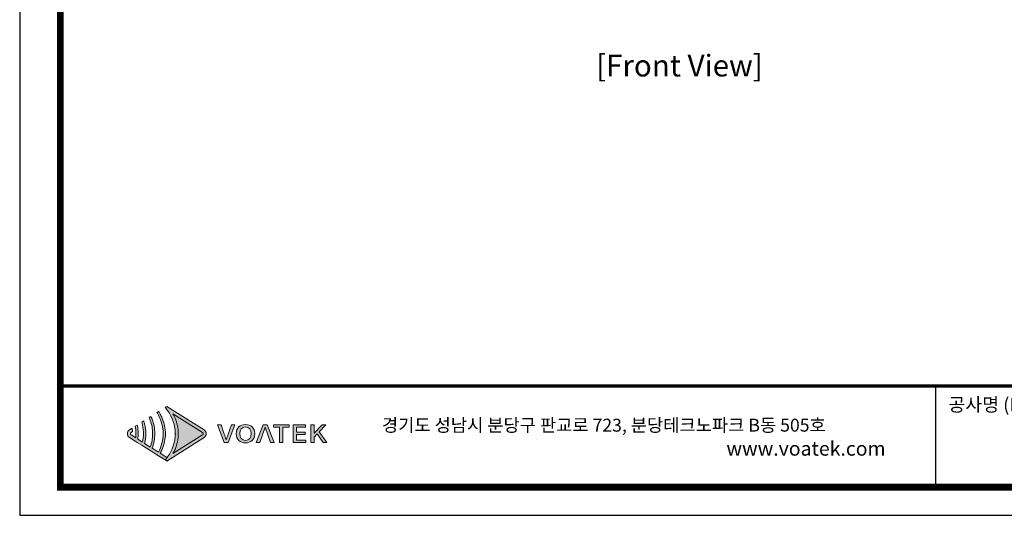
# Model space of a CAD drawing. Units: millimetres. Extents: x 0 to 1561, y 0 to 909.
# Drawn here: x 0 to 476, y 0 to 240 of the extents above; entities that cross this region are included whole.
import ezdxf
from ezdxf.enums import TextEntityAlignment as Align

# ---------------------------------------------------------------- set-up
doc = ezdxf.new("R2010")
doc.units = ezdxf.units.MM
doc.layers.add('Layer 1', color=7, linetype='Continuous')
doc.styles.add('Sovico Text', font='txt', dxfattribs={"width": 0.9})
doc.styles.get("Standard").update_dxf_attribs({"font": 'malgun.ttf'})

# ---------------------------------------------------------------- blocks, each defined once
blk = doc.blocks.new('도각')
at = {"true_color": 0xe4720a}
h = blk.add_hatch(color=32, dxfattribs=at)
h.dxf.hatch_style = 1
edge = h.paths.add_edge_path()
edge.add_spline(control_points=[(8357, 7574), (8357, 7621), (8334, 7664), (8294, 7689), (8294, 7689), (8011, 7867), (7729, 8045)], knot_values=[3, 3, 3, 3, 4, 4, 4, 4.5, 4.5, 4.5, 4.5], degree=3, periodic=0)
edge.add_spline(control_points=[(7729, 8045), (7446, 8223), (7164, 8401), (7164, 8401)], knot_values=[4.5, 4.5, 4.5, 4.5, 5, 5, 5, 5], degree=3, periodic=0)
edge.add_spline(control_points=[(7164, 8401), (7164, 8401), (7161, 8399), (7161, 8399)], knot_values=[5.00001, 5.00001, 5.00001, 5.00001, 5.99999, 5.99999, 5.99999, 5.99999], degree=3, periodic=0)
edge.add_spline(control_points=[(7161, 8399), (7161, 8399), (7114, 8369), (7114, 8369)], knot_values=[6.00001, 6.00001, 6.00001, 6.00001, 7, 7, 7, 7], degree=3, periodic=0)
edge.add_spline(control_points=[(7114, 8369), (7128, 8353), (7141, 8337), (7155, 8321)], knot_values=[7, 7, 7, 7, 8, 8, 8, 8], degree=3, periodic=0)
edge.add_spline(control_points=[(7155, 8321), (7155, 8321), (7190, 8273), (7190, 8273)], knot_values=[8.00001, 8.00001, 8.00001, 8.00001, 9, 9, 9, 9], degree=3, periodic=0)
edge.add_spline(control_points=[(7190, 8273), (7338, 8072), (7419, 7828), (7420, 7584)], knot_values=[9, 9, 9, 9, 9.985907, 9.985907, 9.985907, 9.985907], degree=3, periodic=0)
edge.add_spline(control_points=[(7420, 7584), (7420, 7581), (7420, 7577), (7420, 7574)], knot_values=[9.985907, 9.985907, 9.985907, 9.985907, 9.999832, 9.999832, 9.999832, 9.999832], degree=3, periodic=0)
edge.add_line((7420, 7574), (7420, 7573))
edge.add_spline(control_points=[(7420, 7574), (7420, 7570), (7420, 7567), (7420, 7563)], knot_values=[11, 11, 11, 11, 11.014149, 11.014149, 11.014149, 11.014149], degree=3, periodic=0)
edge.add_spline(control_points=[(7420, 7563), (7419, 7319), (7337, 7075), (7190, 6874)], knot_values=[11.014149, 11.014149, 11.014149, 11.014149, 12, 12, 12, 12], degree=3, periodic=0)
edge.add_spline(control_points=[(7190, 6874), (7190, 6874), (7180, 6862), (7171, 6849)], knot_values=[12.00001, 12.00001, 12.00001, 12.00001, 12.517658, 12.517658, 12.517658, 12.517658], degree=3, periodic=0)
edge.add_spline(control_points=[(7171, 6849), (7172, 6849), (7172, 6849), (7172, 6849)], knot_values=[54.00001, 54.00001, 54.00001, 54.00001, 54.207017, 54.207017, 54.207017, 54.207017], degree=3, periodic=0)
edge.add_spline(control_points=[(7172, 6849), (7153, 6824), (7134, 6801), (7113, 6778)], knot_values=[53.000013, 53.000013, 53.000013, 53.000013, 54, 54, 54, 54], degree=3, periodic=0)
edge.add_spline(control_points=[(7113, 6778), (7114, 6778), (7161, 6749), (7161, 6749)], knot_values=[14.002478, 14.002478, 14.002478, 14.002478, 14.99999, 14.99999, 14.99999, 14.99999], degree=3, periodic=0)
edge.add_spline(control_points=[(7161, 6749), (7161, 6749), (7164, 6746), (7164, 6746)], knot_values=[0.00001, 0.00001, 0.00001, 0.00001, 0.99999, 0.99999, 0.99999, 0.99999], degree=3, periodic=0)
edge.add_spline(control_points=[(7164, 6746), (7164, 6746), (7164, 6746), (7164, 6746), (7164, 6746), (7164, 6746), (7164, 6746)], knot_values=[0.99999, 0.99999, 0.99999, 0.99999, 1, 1, 1, 1.00001, 1.00001, 1.00001, 1.00001], degree=3, periodic=0)
edge.add_spline(control_points=[(7164, 6746), (7164, 6746), (8294, 7458), (8294, 7458)], knot_values=[1.00001, 1.00001, 1.00001, 1.00001, 2, 2, 2, 2], degree=3, periodic=0)
edge.add_spline(control_points=[(8294, 7458), (8334, 7484), (8357, 7527), (8357, 7574)], knot_values=[2, 2, 2, 2, 3, 3, 3, 3], degree=3, periodic=0)
at = {"layer": 'Layer 1', "true_color": 0xffffff}
h = blk.add_hatch(color=7, dxfattribs=at)
h.dxf.hatch_style = 2
edge = h.paths.add_edge_path()
edge.add_spline(control_points=[(8245, 7535), (8245, 7535), (7351, 6972), (7351, 6972), (7375, 7013), (7396, 7056), (7415, 7099), (7477, 7246), (7510, 7410), (7511, 7574), (7510, 7737), (7477, 7902), (7415, 8048), (7396, 8092), (7375, 8134), (7351, 8176), (7351, 8176), (8245, 7612), (8245, 7612), (8259, 7604), (8267, 7590), (8267, 7574), (8267, 7558), (8259, 7544), (8245, 7535)], knot_values=[0, 0, 0, 0, 1, 1, 1, 2, 2, 2, 3, 3, 3, 4, 4, 4, 5, 5, 5, 6, 6, 6, 7, 7, 7, 8, 8, 8, 8], degree=3, periodic=0)
edge = h.paths.add_edge_path()
edge.add_spline(control_points=[(7161, 6749), (7161, 6749), (7164, 6746), (7164, 6746), (7164, 6746), (8294, 7458), (8294, 7458), (8334, 7484), (8357, 7527), (8357, 7574), (8357, 7621), (8334, 7664), (8294, 7689), (8294, 7689), (7164, 8401), (7164, 8401), (7164, 8401), (7161, 8399), (7161, 8399), (7161, 8399), (7114, 8369), (7114, 8369), (7128, 8353), (7141, 8337), (7155, 8321), (7155, 8321), (7190, 8273), (7190, 8273), (7340, 8069), (7421, 7821), (7420, 7574), (7420, 7574), (7420, 7574), (7420, 7574), (7421, 7326), (7340, 7078), (7190, 6874), (7190, 6874), (7154, 6827), (7154, 6827), (7141, 6810), (7128, 6794), (7113, 6778), (7113, 6778), (7161, 6749), (7161, 6749)], knot_values=[0, 0, 0, 0, 1, 1, 1, 2, 2, 2, 3, 3, 3, 4, 4, 4, 5, 5, 5, 6, 6, 6, 7, 7, 7, 8, 8, 8, 9, 9, 9, 10, 10, 10, 11, 11, 11, 12, 12, 12, 13, 13, 13, 14, 14, 14, 15, 15, 15, 15], degree=3, periodic=0)
edge.add_line((7161, 6749), (7161, 6749))
at = {"layer": 'Layer 1', "true_color": 0x9a9695}
h = blk.add_hatch(color=252, dxfattribs=at)
h.dxf.hatch_style = 2
edge = h.paths.add_edge_path()
edge.add_spline(control_points=[(7164, 6854), (7164, 6854), (6965, 6979), (6965, 6979), (6988, 7019), (7008, 7061), (7027, 7103), (7089, 7252), (7121, 7413), (7122, 7574), (7121, 7735), (7089, 7896), (7027, 8044), (7008, 8086), (6988, 8128), (6965, 8168), (6950, 8194), (6934, 8220), (6917, 8245), (6917, 8245), (6867, 8213), (6867, 8213), (6883, 8188), (6898, 8162), (6913, 8135), (7005, 7963), (7055, 7769), (7054, 7574), (7055, 7378), (7005, 7184), (6912, 7012), (6912, 7012), (6719, 7134), (6719, 7134), (6773, 7274), (6802, 7424), (6802, 7574), (6801, 7724), (6773, 7873), (6719, 8013), (6715, 8023), (6711, 8034), (6707, 8044), (6699, 8062), (6691, 8080), (6682, 8097), (6682, 8097), (6628, 8063), (6628, 8063), (6641, 8035), (6653, 8007), (6663, 7978), (6710, 7849), (6735, 7711), (6734, 7574), (6735, 7436), (6710, 7299), (6663, 7169), (6663, 7169), (6491, 7278), (6491, 7278), (6515, 7375), (6528, 7474), (6528, 7574), (6527, 7673), (6515, 7773), (6491, 7869), (6483, 7900), (6474, 7930), (6464, 7960), (6464, 7960), (6407, 7924), (6407, 7924), (6416, 7893), (6424, 7863), (6431, 7832), (6450, 7747), (6460, 7661), (6460, 7574), (6460, 7487), (6450, 7400), (6431, 7315), (6431, 7315), (6287, 7407), (6287, 7407), (6294, 7462), (6299, 7518), (6299, 7574), (6299, 7629), (6294, 7685), (6287, 7741), (6282, 7773), (6276, 7805), (6269, 7837), (6269, 7837), (6210, 7799), (6210, 7799), (6216, 7767), (6221, 7734), (6224, 7701), (6229, 7659), (6231, 7616), (6231, 7574), (6231, 7531), (6229, 7488), (6224, 7446), (6224, 7446), (6083, 7535), (6083, 7535), (6069, 7544), (6062, 7558), (6062, 7574), (6062, 7590), (6069, 7604), (6083, 7612), (6083, 7612), (6125, 7638), (6125, 7638), (6124, 7650), (6124, 7662), (6123, 7673), (6120, 7695), (6117, 7717), (6113, 7739), (6113, 7739), (6034, 7689), (6034, 7689), (5995, 7664), (5971, 7621), (5971, 7574), (5971, 7527), (5995, 7484), (6034, 7458), (6034, 7458), (6210, 7348), (6210, 7348), (6210, 7348), (6269, 7310), (6269, 7310), (6269, 7310), (6407, 7224), (6407, 7224), (6407, 7224), (6464, 7188), (6464, 7188), (6464, 7188), (6628, 7084), (6628, 7084), (6628, 7084), (6683, 7050), (6683, 7050), (6683, 7050), (6867, 6934), (6867, 6934), (6867, 6934), (6917, 6902), (6917, 6902), (6917, 6902), (7113, 6778), (7113, 6778), (7134, 6801), (7153, 6824), (7172, 6849), (7172, 6849), (7164, 6854), (7164, 6854)], knot_values=[0, 0, 0, 0, 1, 1, 1, 2, 2, 2, 3, 3, 3, 4, 4, 4, 5, 5, 5, 6, 6, 6, 7, 7, 7, 8, 8, 8, 9, 9, 9, 10, 10, 10, 11, 11, 11, 12, 12, 12, 13, 13, 13, 14, 14, 14, 15, 15, 15, 16, 16, 16, 17, 17, 17, 18, 18, 18, 19, 19, 19, 20, 20, 20, 21, 21, 21, 22, 22, 22, 23, 23, 23, 24, 24, 24, 25, 25, 25, 26, 26, 26, 27, 27, 27, 28, 28, 28, 29, 29, 29, 30, 30, 30, 31, 31, 31, 32, 32, 32, 33, 33, 33, 34, 34, 34, 35, 35, 35, 36, 36, 36, 37, 37, 37, 38, 38, 38, 39, 39, 39, 40, 40, 40, 41, 41, 41, 42, 42, 42, 43, 43, 43, 44, 44, 44, 45, 45, 45, 46, 46, 46, 47, 47, 47, 48, 48, 48, 49, 49, 49, 50, 50, 50, 51, 51, 51, 52, 52, 52, 53, 53, 53, 54, 54, 54, 55, 55, 55, 55], degree=3, periodic=0)
at = {"layer": 'Layer 1', "true_color": 0xe4720a}
h = blk.add_hatch(color=32, dxfattribs=at)
h.dxf.hatch_style = 2
edge = h.paths.add_edge_path()
edge.add_spline(control_points=[(9024, 7564), (9003, 7503), (8987, 7451), (8966, 7389), (8966, 7389), (8961, 7389), (8961, 7389), (8939, 7451), (8925, 7503), (8903, 7564), (8903, 7564), (8808, 7840), (8808, 7840), (8808, 7840), (8701, 7840), (8701, 7840), (8701, 7840), (8902, 7306), (8902, 7306), (8902, 7306), (9021, 7306), (9021, 7306), (9021, 7306), (9222, 7840), (9222, 7840), (9222, 7840), (9119, 7840), (9119, 7840), (9119, 7840), (9024, 7564), (9024, 7564)], knot_values=[0, 0, 0, 0, 1, 1, 1, 2, 2, 2, 3, 3, 3, 4, 4, 4, 5, 5, 5, 6, 6, 6, 7, 7, 7, 8, 8, 8, 9, 9, 9, 10, 10, 10, 10], degree=3, periodic=0)
h = blk.add_hatch(color=32, dxfattribs=at)
h.dxf.hatch_style = 2
edge = h.paths.add_edge_path()
edge.add_spline(control_points=[(9548, 7851), (9383, 7851), (9269, 7747), (9269, 7575), (9269, 7403), (9383, 7297), (9548, 7297), (9712, 7297), (9827, 7403), (9827, 7575), (9827, 7747), (9712, 7851), (9548, 7851)], knot_values=[0, 0, 0, 0, 1, 1, 1, 2, 2, 2, 3, 3, 3, 4, 4, 4, 4], degree=3, periodic=0)
edge = h.paths.add_edge_path()
edge.add_spline(control_points=[(9548, 7370), (9441, 7370), (9372, 7450), (9372, 7575), (9372, 7701), (9441, 7777), (9548, 7777), (9654, 7777), (9724, 7701), (9724, 7575), (9724, 7450), (9654, 7370), (9548, 7370)], knot_values=[0, 0, 0, 0, 1, 1, 1, 2, 2, 2, 3, 3, 3, 4, 4, 4, 4], degree=3, periodic=0)
h = blk.add_hatch(color=32, dxfattribs=at)
h.dxf.hatch_style = 2
h.paths.add_polyline_path([(10088, 7840), (9875, 7306), (9978, 7306), (10142, 7774), (10310, 7306), (10417, 7306), (10204, 7840)])
h = blk.add_hatch(color=32, dxfattribs=at)
h.dxf.hatch_style = 2
h.paths.add_polyline_path([(10393, 7770), (10582, 7770), (10582, 7306), (10683, 7306), (10683, 7770), (10872, 7770), (10872, 7840), (10393, 7840)])
h = blk.add_hatch(color=32, dxfattribs=at)
h.dxf.hatch_style = 2
h.paths.add_polyline_path([(11092, 7550), (11352, 7550), (11352, 7621), (11092, 7621), (11092, 7770), (11370, 7770), (11370, 7840), (10991, 7840), (10991, 7306), (11379, 7306), (11379, 7377), (11092, 7377)])
h = blk.add_hatch(color=32, dxfattribs=at)
h.dxf.hatch_style = 2
h.paths.add_polyline_path([(11784, 7634), (11982, 7840), (11870, 7840), (11626, 7588), (11623, 7588), (11623, 7840), (11522, 7840), (11522, 7306), (11623, 7306), (11623, 7467), (11722, 7567), (11903, 7306), (12015, 7306)])
at = {"color": 0}
blk.add_line((30452, 5954), (30452, 9014), dxfattribs=at)
at = {"color": 30, "true_color": 0xf26722}
for p, q in [((7420, 7584), (7420, 7563)), ((7420, 7574), (7420, 7574)), ((7420, 7574), (7420, 7574)), ((7161, 6749), (7113, 6778)), ((7164, 6746), (7161, 6749)), ((7161, 6748), (7161, 6749)), ((7161, 6749), (7161, 6749)), ((7161, 6749), (7161, 6749)), ((7161, 6748), (7161, 6749)), ((7161, 6749), (7161, 6749)), ((7161, 6749), (7161, 6749)), ((7161, 6749), (7161, 6749)), ((7161, 6749), (7161, 6749))]:
    blk.add_line(p, q, dxfattribs=at)
at = {"color": 0}
blk.add_lwpolyline([(83409, 62000), (2709, 62000), (2709, 5100), (83409, 5100)], close=True, dxfattribs=at)
at = {"color": 0, "const_width": 204}
blk.add_lwpolyline([(3938, 61146), (82180, 61146), (82180, 5954), (3938, 5954)], close=True, dxfattribs=at)
at = {"color": 0, "const_width": 102}
blk.add_lwpolyline([(3938, 9019), (82180, 9019)], dxfattribs=at)
at = {"layer": 'Layer 1', "lineweight": 0}
for points in [[(10088, 7840), (9875, 7306), (9978, 7306), (10142, 7774), (10310, 7306), (10417, 7306), (10204, 7840), (10088, 7840)], [(10393, 7770), (10582, 7770), (10582, 7306), (10683, 7306), (10683, 7770), (10872, 7770), (10872, 7840), (10393, 7840), (10393, 7770)], [(11092, 7550), (11352, 7550), (11352, 7621), (11092, 7621), (11092, 7770), (11370, 7770), (11370, 7840), (10991, 7840), (10991, 7306), (11379, 7306), (11379, 7377), (11092, 7377), (11092, 7550)], [(11784, 7634), (11982, 7840), (11870, 7840), (11626, 7588), (11623, 7588), (11623, 7840), (11522, 7840), (11522, 7306), (11623, 7306), (11623, 7467), (11722, 7567), (11903, 7306), (12015, 7306), (11784, 7634)]]:
    blk.add_lwpolyline(points, dxfattribs=at)
at = {"layer": 'Layer 1', "color": 30, "lineweight": 0, "true_color": 0xf26722}
blk.add_open_spline([(7161, 6749), (7161, 6749), (7164, 6746), (7164, 6746), (7164, 6746), (8294, 7458), (8294, 7458), (8334, 7484), (8357, 7527), (8357, 7574), (8357, 7621), (8334, 7664), (8294, 7689), (8294, 7689), (7164, 8401), (7164, 8401), (7164, 8401), (7161, 8399), (7161, 8399), (7161, 8399), (7114, 8369), (7114, 8369), (7128, 8353), (7141, 8337), (7155, 8321), (7155, 8321), (7190, 8273), (7190, 8273), (7340, 8069), (7421, 7821), (7420, 7574), (7420, 7574), (7420, 7574), (7420, 7574), (7421, 7326), (7340, 7078), (7190, 6874), (7190, 6874), (7154, 6827), (7154, 6827), (7141, 6810), (7128, 6794), (7113, 6778), (7113, 6778), (7161, 6749), (7161, 6749)], degree=3, knots=[0, 0, 0, 0, 1, 1, 1, 2, 2, 2, 3, 3, 3, 4, 4, 4, 5, 5, 5, 6, 6, 6, 7, 7, 7, 8, 8, 8, 9, 9, 9, 10, 10, 10, 11, 11, 11, 12, 12, 12, 13, 13, 13, 14, 14, 14, 15, 15, 15, 15], dxfattribs=at)
at = {"layer": 'Layer 1', "lineweight": 0}
for points, knots in [([(7164, 6854), (7164, 6854), (6965, 6979), (6965, 6979), (6988, 7019), (7008, 7061), (7027, 7103), (7089, 7252), (7121, 7413), (7122, 7574), (7121, 7735), (7089, 7896), (7027, 8044), (7008, 8086), (6988, 8128), (6965, 8168), (6950, 8194), (6934, 8220), (6917, 8245), (6917, 8245), (6867, 8213), (6867, 8213), (6883, 8188), (6898, 8162), (6913, 8135), (7005, 7963), (7055, 7769), (7054, 7574), (7055, 7378), (7005, 7184), (6912, 7012), (6912, 7012), (6719, 7134), (6719, 7134), (6773, 7274), (6802, 7424), (6802, 7574), (6801, 7724), (6773, 7873), (6719, 8013), (6715, 8023), (6711, 8034), (6707, 8044), (6699, 8062), (6691, 8080), (6682, 8097), (6682, 8097), (6628, 8063), (6628, 8063), (6641, 8035), (6653, 8007), (6663, 7978), (6710, 7849), (6735, 7711), (6734, 7574), (6735, 7436), (6710, 7299), (6663, 7169), (6663, 7169), (6491, 7278), (6491, 7278), (6515, 7375), (6528, 7474), (6528, 7574), (6527, 7673), (6515, 7773), (6491, 7869), (6483, 7900), (6474, 7930), (6464, 7960), (6464, 7960), (6407, 7924), (6407, 7924), (6416, 7893), (6424, 7863), (6431, 7832), (6450, 7747), (6460, 7661), (6460, 7574), (6460, 7487), (6450, 7400), (6431, 7315), (6431, 7315), (6287, 7407), (6287, 7407), (6294, 7462), (6299, 7518), (6299, 7574), (6299, 7629), (6294, 7685), (6287, 7741), (6282, 7773), (6276, 7805), (6269, 7837), (6269, 7837), (6210, 7799), (6210, 7799), (6216, 7767), (6221, 7734), (6224, 7701), (6229, 7659), (6231, 7616), (6231, 7574), (6231, 7531), (6229, 7488), (6224, 7446), (6224, 7446), (6083, 7535), (6083, 7535), (6069, 7544), (6062, 7558), (6062, 7574), (6062, 7590), (6069, 7604), (6083, 7612), (6083, 7612), (6125, 7638), (6125, 7638), (6124, 7650), (6124, 7662), (6123, 7673), (6120, 7695), (6117, 7717), (6113, 7739), (6113, 7739), (6034, 7689), (6034, 7689), (5995, 7664), (5971, 7621), (5971, 7574), (5971, 7527), (5995, 7484), (6034, 7458), (6034, 7458), (6210, 7348), (6210, 7348), (6210, 7348), (6269, 7310), (6269, 7310), (6269, 7310), (6407, 7224), (6407, 7224), (6407, 7224), (6464, 7188), (6464, 7188), (6464, 7188), (6628, 7084), (6628, 7084), (6628, 7084), (6683, 7050), (6683, 7050), (6683, 7050), (6867, 6934), (6867, 6934), (6867, 6934), (6917, 6902), (6917, 6902), (6917, 6902), (7113, 6778), (7113, 6778), (7134, 6801), (7153, 6824), (7172, 6849), (7172, 6849), (7164, 6854), (7164, 6854)], [0, 0, 0, 0, 1, 1, 1, 2, 2, 2, 3, 3, 3, 4, 4, 4, 5, 5, 5, 6, 6, 6, 7, 7, 7, 8, 8, 8, 9, 9, 9, 10, 10, 10, 11, 11, 11, 12, 12, 12, 13, 13, 13, 14, 14, 14, 15, 15, 15, 16, 16, 16, 17, 17, 17, 18, 18, 18, 19, 19, 19, 20, 20, 20, 21, 21, 21, 22, 22, 22, 23, 23, 23, 24, 24, 24, 25, 25, 25, 26, 26, 26, 27, 27, 27, 28, 28, 28, 29, 29, 29, 30, 30, 30, 31, 31, 31, 32, 32, 32, 33, 33, 33, 34, 34, 34, 35, 35, 35, 36, 36, 36, 37, 37, 37, 38, 38, 38, 39, 39, 39, 40, 40, 40, 41, 41, 41, 42, 42, 42, 43, 43, 43, 44, 44, 44, 45, 45, 45, 46, 46, 46, 47, 47, 47, 48, 48, 48, 49, 49, 49, 50, 50, 50, 51, 51, 51, 52, 52, 52, 53, 53, 53, 54, 54, 54, 55, 55, 55, 55]), ([(8245, 7535), (8245, 7535), (7351, 6972), (7351, 6972), (7375, 7013), (7396, 7056), (7415, 7099), (7477, 7246), (7510, 7410), (7511, 7574), (7510, 7737), (7477, 7902), (7415, 8048), (7396, 8092), (7375, 8134), (7351, 8176), (7351, 8176), (8245, 7612), (8245, 7612), (8259, 7604), (8267, 7590), (8267, 7574), (8267, 7558), (8259, 7544), (8245, 7535)], [0, 0, 0, 0, 1, 1, 1, 2, 2, 2, 3, 3, 3, 4, 4, 4, 5, 5, 5, 6, 6, 6, 7, 7, 7, 8, 8, 8, 8]), ([(9024, 7564), (9003, 7503), (8987, 7451), (8966, 7389), (8966, 7389), (8961, 7389), (8961, 7389), (8939, 7451), (8925, 7503), (8903, 7564), (8903, 7564), (8808, 7840), (8808, 7840), (8808, 7840), (8701, 7840), (8701, 7840), (8701, 7840), (8902, 7306), (8902, 7306), (8902, 7306), (9021, 7306), (9021, 7306), (9021, 7306), (9222, 7840), (9222, 7840), (9222, 7840), (9119, 7840), (9119, 7840), (9119, 7840), (9024, 7564), (9024, 7564)], [0, 0, 0, 0, 1, 1, 1, 2, 2, 2, 3, 3, 3, 4, 4, 4, 5, 5, 5, 6, 6, 6, 7, 7, 7, 8, 8, 8, 9, 9, 9, 10, 10, 10, 10]), ([(9548, 7851), (9383, 7851), (9269, 7747), (9269, 7575), (9269, 7403), (9383, 7297), (9548, 7297), (9712, 7297), (9827, 7403), (9827, 7575), (9827, 7747), (9712, 7851), (9548, 7851)], [0, 0, 0, 0, 1, 1, 1, 2, 2, 2, 3, 3, 3, 4, 4, 4, 4]), ([(9548, 7370), (9441, 7370), (9372, 7450), (9372, 7575), (9372, 7701), (9441, 7777), (9548, 7777), (9654, 7777), (9724, 7701), (9724, 7575), (9724, 7450), (9654, 7370), (9548, 7370)], [0, 0, 0, 0, 1, 1, 1, 2, 2, 2, 3, 3, 3, 4, 4, 4, 4])]:
    blk.add_open_spline(points, degree=3, knots=knots, dxfattribs=at)
at = {"color": 0, "linetype": 'Continuous'}
for s, height, p in [('공사명 (PROJECT TITLE)', 408.04, (30835, 8251)), ('경기도 성남시 분당구 판교로 723, 분당테크노파크 B동 505호', 391.72, (13680, 7636))]:
    blk.add_text(s, height=height, dxfattribs=at).set_placement(p)
at = {"insert": (24114, 7340), "char_height": 432, "attachment_point": 1}
blk.add_mtext_dynamic_manual_height_columns('www.voatek.com', width=8880.94, gutter_width=202, heights=[0], dxfattribs=at)

msp = doc.modelspace()

# ---------------------------------------------------------------- block references
at = {"xscale": 0.01597483342050879, "yscale": 0.01597483342050879, "zscale": 0.01597483342050879}
msp.add_blockref('도각', (-43.28, -81.47), dxfattribs=at)

# ---------------------------------------------------------------- texts
at = {"color": 4, "style": 'Sovico Text'}
msp.add_text('[Front View]', height=10.48, dxfattribs=at).set_placement((319.19, 212.49), align=Align.CENTER)

doc.saveas('drawing.dxf')
